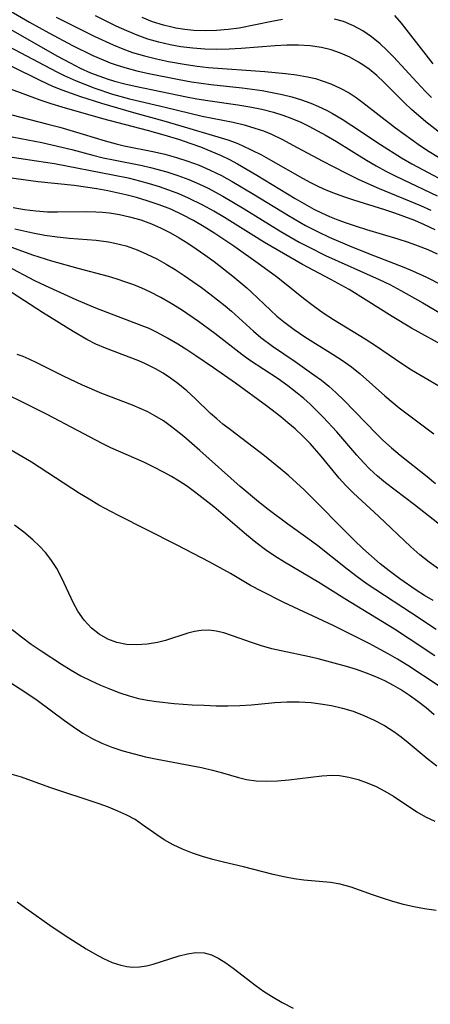
# Model space of a CAD drawing. Extents: x 1556494 to 1564696, y 2846625 to 2854827.
# Drawn here: x 1557044 to 1557108, y 2848626 to 2848781 of the extents above; entities that cross this region are included whole.
import ezdxf

# ---------------------------------------------------------------- set-up
doc = ezdxf.new("R2010")
doc.units = 0

msp = doc.modelspace()

# ---------------------------------------------------------------- linework, layer by layer
at = {"layer": 'WIL_048_Contours', "color": 0}
for points in [[(1557042.29, 2848782.57, 266), (1557045.43, 2848780.76, 266), (1557048.47, 2848779.06, 266), (1557052.18, 2848777.09, 266), (1557055.38, 2848775.52, 266), (1557057, 2848774.8, 266), (1557058.09, 2848774.36, 266), (1557059.2, 2848773.96, 266), (1557060.73, 2848773.49, 266), (1557062.29, 2848773.09, 266), (1557063.87, 2848772.73, 266), (1557068.93, 2848771.71, 266), (1557070.83, 2848771.37, 266), (1557073.91, 2848770.95, 266), (1557078.78, 2848770.42, 266), (1557080.37, 2848770.21, 266), (1557081.95, 2848769.98, 266), (1557083.51, 2848769.7, 266), (1557085.06, 2848769.37, 266), (1557086.59, 2848768.99, 266), (1557088.1, 2848768.52, 266), (1557089.57, 2848767.99, 266), (1557090.81, 2848767.48, 266), (1557092.02, 2848766.9, 266), (1557093.01, 2848766.37, 266), (1557094.53, 2848765.47, 266), (1557096.04, 2848764.52, 266), (1557100.55, 2848761.52, 266), (1557103.8, 2848759.44, 266), (1557105.46, 2848758.46, 266), (1557107.13, 2848757.56, 266), (1557110.49, 2848755.81, 266)], [(1557049.6, 2848781.54, 268), (1557055.55, 2848778.56, 268), (1557058.54, 2848777.17, 268), (1557060.05, 2848776.54, 268), (1557061.59, 2848775.99, 268), (1557063.45, 2848775.43, 268), (1557065.34, 2848774.97, 268), (1557067.25, 2848774.57, 268), (1557069.99, 2848774.06, 268), (1557071.75, 2848773.82, 268), (1557073.53, 2848773.63, 268), (1557082.38, 2848772.97, 268), (1557085.61, 2848772.69, 268), (1557087.35, 2848772.47, 268), (1557089.07, 2848772.17, 268), (1557090.31, 2848771.86, 268), (1557091.53, 2848771.48, 268), (1557092.72, 2848771.04, 268), (1557094.2, 2848770.39, 268), (1557095.61, 2848769.62, 268), (1557096.68, 2848768.9, 268), (1557097.73, 2848768.12, 268), (1557102.89, 2848764.13, 268), (1557105.5, 2848762.23, 268), (1557106.83, 2848761.31, 268), (1557108.18, 2848760.41, 268), (1557110.59, 2848758.93, 268)], [(1557110, 2848763.22, 270), (1557107.65, 2848765.05, 270), (1557105.4, 2848766.99, 270), (1557104.27, 2848768.05, 270), (1557101.09, 2848771.25, 270), (1557099.93, 2848772.33, 270), (1557098.72, 2848773.34, 270), (1557097.91, 2848773.93, 270), (1557097.07, 2848774.47, 270), (1557095.69, 2848775.23, 270), (1557094.25, 2848775.86, 270), (1557092.77, 2848776.37, 270), (1557091.24, 2848776.75, 270), (1557089.46, 2848777, 270), (1557087.65, 2848777.11, 270), (1557085.82, 2848777.1, 270), (1557083.97, 2848777.02, 270), (1557078.64, 2848776.58, 270), (1557076.76, 2848776.48, 270), (1557074.85, 2848776.46, 270), (1557072.94, 2848776.51, 270), (1557071.04, 2848776.65, 270), (1557069.16, 2848776.88, 270), (1557067.48, 2848777.18, 270), (1557065.73, 2848777.58, 270), (1557064.01, 2848778.07, 270), (1557062.33, 2848778.67, 270), (1557060.68, 2848779.36, 270), (1557059.04, 2848780.11, 270), (1557055.8, 2848781.73, 270)], [(1557085.12, 2848781.14, 272), (1557083.47, 2848780.85, 272), (1557078.31, 2848779.82, 272), (1557076.58, 2848779.56, 272), (1557074.79, 2848779.41, 272), (1557073, 2848779.37, 272), (1557071.22, 2848779.44, 272), (1557069.79, 2848779.58, 272), (1557068.38, 2848779.81, 272), (1557067.75, 2848779.94, 272), (1557066.43, 2848780.27, 272), (1557064.75, 2848780.81, 272), (1557063.1, 2848781.46, 272)], [(1557108.52, 2848768.9, 272), (1557107.59, 2848769.85, 272), (1557106.24, 2848771.3, 272), (1557102.58, 2848775.31, 272), (1557101.54, 2848776.36, 272), (1557100.47, 2848777.35, 272), (1557099.13, 2848778.41, 272), (1557097.73, 2848779.36, 272), (1557096.26, 2848780.17, 272), (1557094.73, 2848780.82, 272), (1557093.29, 2848781.23, 272)], [(1557108.8, 2848774.17, 274), (1557103.82, 2848780.57, 274), (1557102.76, 2848781.79, 274)], [(1557042.1, 2848779.78, 264), (1557049.71, 2848775.45, 264), (1557051.79, 2848774.32, 264), (1557053.38, 2848773.53, 264), (1557054.99, 2848772.8, 264), (1557056.29, 2848772.29, 264), (1557057.61, 2848771.82, 264), (1557058.78, 2848771.46, 264), (1557060.38, 2848771.04, 264), (1557061.99, 2848770.67, 264), (1557070.06, 2848769, 264), (1557071.67, 2848768.69, 264), (1557073.41, 2848768.41, 264), (1557078.11, 2848767.75, 264), (1557080.01, 2848767.43, 264), (1557081.89, 2848767.04, 264), (1557083.74, 2848766.57, 264), (1557085.18, 2848766.11, 264), (1557086.6, 2848765.59, 264), (1557088, 2848765, 264), (1557089.29, 2848764.38, 264), (1557092.01, 2848762.91, 264), (1557093.61, 2848761.97, 264), (1557098.35, 2848759.04, 264), (1557099.83, 2848758.17, 264), (1557101.34, 2848757.33, 264), (1557102.94, 2848756.52, 264), (1557109.43, 2848753.45, 264)], [(1557109.12, 2848748.12, 260), (1557107.42, 2848748.91, 260), (1557105.89, 2848749.55, 260), (1557104.35, 2848750.15, 260), (1557102.79, 2848750.7, 260), (1557101.22, 2848751.22, 260), (1557096.36, 2848752.74, 260), (1557094.76, 2848753.28, 260), (1557093.18, 2848753.86, 260), (1557092.01, 2848754.34, 260), (1557090.86, 2848754.86, 260), (1557089.6, 2848755.49, 260), (1557088.35, 2848756.16, 260), (1557083.35, 2848758.99, 260), (1557081.88, 2848759.81, 260), (1557080.39, 2848760.58, 260), (1557078.88, 2848761.29, 260), (1557077.89, 2848761.71, 260), (1557076.61, 2848762.17, 260), (1557075.58, 2848762.51, 260), (1557069.22, 2848764.41, 260), (1557066.57, 2848765.17, 260), (1557061.77, 2848766.47, 260), (1557056.76, 2848767.95, 260), (1557053.45, 2848769, 260), (1557050.52, 2848770.04, 260), (1557049.08, 2848770.63, 260), (1557047.09, 2848771.56, 260), (1557033.17, 2848778.44, 260)], [(1557042.07, 2848776.98, 262), (1557049.7, 2848772.92, 262), (1557050.88, 2848772.33, 262), (1557052.74, 2848771.51, 262), (1557054.2, 2848770.92, 262), (1557055.68, 2848770.36, 262), (1557058.47, 2848769.44, 262), (1557061.1, 2848768.7, 262), (1557066.7, 2848767.39, 262), (1557072.5, 2848765.99, 262), (1557077.4, 2848765, 262), (1557079.12, 2848764.59, 262), (1557080.81, 2848764.1, 262), (1557082.13, 2848763.64, 262), (1557083.43, 2848763.11, 262), (1557085.12, 2848762.31, 262), (1557086.78, 2848761.43, 262), (1557091.37, 2848758.92, 262), (1557095.03, 2848757.04, 262), (1557097.13, 2848756.01, 262), (1557100.33, 2848754.6, 262), (1557106.82, 2848751.91, 262), (1557108.41, 2848751.18, 262)], [(1557042.1, 2848770.37, 258), (1557047.06, 2848768.52, 258), (1557048.76, 2848767.96, 258), (1557050.47, 2848767.43, 258), (1557056.85, 2848765.6, 258), (1557063.91, 2848763.77, 258), (1557066.48, 2848763.04, 258), (1557068.96, 2848762.28, 258), (1557070.59, 2848761.74, 258), (1557072.26, 2848761.14, 258), (1557073.9, 2848760.48, 258), (1557075.52, 2848759.76, 258), (1557076.8, 2848759.14, 258), (1557078.05, 2848758.48, 258), (1557081.13, 2848756.71, 258), (1557087.12, 2848753.02, 258), (1557088.59, 2848752.17, 258), (1557090.08, 2848751.36, 258), (1557091.28, 2848750.77, 258), (1557092.54, 2848750.2, 258), (1557093.81, 2848749.68, 258), (1557095.11, 2848749.19, 258), (1557096.71, 2848748.65, 258), (1557098.34, 2848748.14, 258), (1557103.24, 2848746.69, 258), (1557104.85, 2848746.17, 258), (1557106.45, 2848745.6, 258), (1557107.95, 2848744.99, 258), (1557109.42, 2848744.33, 258)], [(1557042.62, 2848766.17, 256), (1557048.28, 2848764.73, 256), (1557050.15, 2848764.23, 256), (1557053.86, 2848763.15, 256), (1557057.29, 2848762.07, 256), (1557059.01, 2848761.59, 256), (1557060.3, 2848761.29, 256), (1557065.04, 2848760.37, 256), (1557066.68, 2848759.98, 256), (1557068.49, 2848759.48, 256), (1557070.29, 2848758.9, 256), (1557072.06, 2848758.24, 256), (1557073.8, 2848757.5, 256), (1557075.54, 2848756.65, 256), (1557077.25, 2848755.72, 256), (1557080.6, 2848753.73, 256), (1557086.07, 2848750.34, 256), (1557088.77, 2848748.79, 256), (1557090.74, 2848747.76, 256), (1557092.48, 2848746.94, 256), (1557096.02, 2848745.41, 256), (1557099.6, 2848743.99, 256), (1557104.19, 2848742.25, 256), (1557105.56, 2848741.68, 256), (1557107.77, 2848740.67, 256), (1557110.11, 2848739.44, 256)], [(1557041.85, 2848762.89, 254), (1557047.34, 2848761.82, 254), (1557048.92, 2848761.47, 254), (1557052.07, 2848760.7, 254), (1557055.38, 2848759.82, 254), (1557056.99, 2848759.44, 254), (1557058.6, 2848759.1, 254), (1557063.1, 2848758.22, 254), (1557064.41, 2848757.92, 254), (1557067, 2848757.21, 254), (1557068.72, 2848756.64, 254), (1557070.41, 2848756.01, 254), (1557072.08, 2848755.29, 254), (1557073.34, 2848754.69, 254), (1557075.79, 2848753.37, 254), (1557079.13, 2848751.38, 254), (1557084.89, 2848747.82, 254), (1557087.75, 2848746.18, 254), (1557089.21, 2848745.41, 254), (1557091.91, 2848744.09, 254), (1557100.33, 2848740.29, 254), (1557101.99, 2848739.49, 254), (1557103.72, 2848738.58, 254), (1557107.18, 2848736.65, 254), (1557112.79, 2848733.3, 254)], [(1557111.1, 2848729.48, 252), (1557105.37, 2848732.67, 252), (1557102.36, 2848734.48, 252), (1557098.26, 2848737.07, 252), (1557095.6, 2848738.7, 252), (1557092.73, 2848740.3, 252), (1557088.28, 2848742.67, 252), (1557085.29, 2848744.36, 252), (1557082.33, 2848746.13, 252), (1557076.01, 2848750.03, 252), (1557074.33, 2848751.02, 252), (1557072.64, 2848751.96, 252), (1557070.37, 2848753.09, 252), (1557068.85, 2848753.75, 252), (1557067.31, 2848754.34, 252), (1557065.8, 2848754.87, 252), (1557064.27, 2848755.34, 252), (1557062.73, 2848755.77, 252), (1557061.18, 2848756.15, 252), (1557058.51, 2848756.71, 252), (1557049.32, 2848758.45, 252), (1557046.49, 2848758.91, 252), (1557040.98, 2848759.75, 252)], [(1557109.69, 2848723.54, 250), (1557105.41, 2848726.03, 250), (1557104.02, 2848726.91, 250), (1557099.75, 2848729.89, 250), (1557098.13, 2848730.94, 250), (1557093.15, 2848733.95, 250), (1557091.53, 2848735.01, 250), (1557089.97, 2848736.15, 250), (1557088.44, 2848737.33, 250), (1557085.44, 2848739.74, 250), (1557084.2, 2848740.69, 250), (1557081.66, 2848742.55, 250), (1557077.47, 2848745.52, 250), (1557074.53, 2848747.51, 250), (1557072.86, 2848748.56, 250), (1557071.17, 2848749.56, 250), (1557069.44, 2848750.48, 250), (1557067.59, 2848751.33, 250), (1557065.76, 2848752.05, 250), (1557063.9, 2848752.68, 250), (1557062.23, 2848753.18, 250), (1557060.54, 2848753.62, 250), (1557057.73, 2848754.23, 250), (1557055.98, 2848754.55, 250), (1557052.45, 2848755.06, 250), (1557046.79, 2848755.64, 250), (1557040.18, 2848756.52, 250)], [(1557042.83, 2848751.62, 248), (1557044.62, 2848751.31, 248), (1557046.41, 2848751.07, 248), (1557048.23, 2848750.94, 248), (1557049.82, 2848750.91, 248), (1557054.42, 2848750.97, 248), (1557055.82, 2848750.93, 248), (1557056.89, 2848750.86, 248), (1557057.95, 2848750.75, 248), (1557059.54, 2848750.5, 248), (1557061.12, 2848750.16, 248), (1557062.87, 2848749.66, 248), (1557064.58, 2848749.03, 248), (1557066.07, 2848748.36, 248), (1557067.53, 2848747.61, 248), (1557068.91, 2848746.82, 248), (1557070.27, 2848745.98, 248), (1557071.6, 2848745.1, 248), (1557072.92, 2848744.19, 248), (1557074.41, 2848743.1, 248), (1557075.88, 2848741.97, 248), (1557077.33, 2848740.81, 248), (1557079.53, 2848738.96, 248), (1557080.29, 2848738.28, 248), (1557084.27, 2848734.55, 248), (1557085.28, 2848733.7, 248), (1557086.11, 2848733.05, 248), (1557086.96, 2848732.43, 248), (1557088.62, 2848731.3, 248), (1557093.09, 2848728.52, 248), (1557094.55, 2848727.57, 248), (1557095.97, 2848726.55, 248), (1557097.31, 2848725.47, 248), (1557101.19, 2848722.02, 248), (1557102.5, 2848720.9, 248), (1557103.46, 2848720.14, 248), (1557108.91, 2848716.03, 248)], [(1557043.11, 2848748.27, 246), (1557045.94, 2848747.61, 246), (1557047.84, 2848747.26, 246), (1557049.74, 2848746.98, 246), (1557051.64, 2848746.77, 246), (1557055.86, 2848746.47, 246), (1557057.81, 2848746.22, 246), (1557058.79, 2848746.03, 246), (1557060.57, 2848745.58, 246), (1557062.31, 2848744.98, 246), (1557063.86, 2848744.3, 246), (1557065.38, 2848743.54, 246), (1557066.87, 2848742.7, 246), (1557068.28, 2848741.84, 246), (1557069.68, 2848740.94, 246), (1557072.41, 2848739.04, 246), (1557073.75, 2848738.05, 246), (1557076.11, 2848736.17, 246), (1557077.13, 2848735.3, 246), (1557080.58, 2848732.19, 246), (1557081.76, 2848731.2, 246), (1557083.58, 2848729.84, 246), (1557087.11, 2848727.42, 246), (1557090.06, 2848725.33, 246), (1557091.24, 2848724.45, 246), (1557092.39, 2848723.52, 246), (1557093.56, 2848722.48, 246), (1557094.7, 2848721.38, 246), (1557099.93, 2848715.98, 246), (1557100.88, 2848715.05, 246), (1557102.23, 2848713.83, 246), (1557103.62, 2848712.67, 246), (1557107.83, 2848709.33, 246), (1557109.17, 2848708.22, 246)], [(1557112.73, 2848699.46, 244), (1557105.87, 2848704.88, 244), (1557101.32, 2848708.34, 244), (1557100.04, 2848709.4, 244), (1557098.82, 2848710.52, 244), (1557097.91, 2848711.46, 244), (1557096.82, 2848712.67, 244), (1557093.67, 2848716.34, 244), (1557091.54, 2848718.66, 244), (1557090.44, 2848719.78, 244), (1557089.46, 2848720.7, 244), (1557088.46, 2848721.59, 244), (1557087.44, 2848722.44, 244), (1557085.95, 2848723.59, 244), (1557084.43, 2848724.67, 244), (1557079.98, 2848727.64, 244), (1557078.77, 2848728.5, 244), (1557074.52, 2848731.82, 244), (1557071.94, 2848733.71, 244), (1557069.3, 2848735.51, 244), (1557067.68, 2848736.51, 244), (1557066.03, 2848737.46, 244), (1557064.28, 2848738.36, 244), (1557063.05, 2848738.92, 244), (1557061.81, 2848739.43, 244), (1557060.56, 2848739.89, 244), (1557059.19, 2848740.35, 244), (1557057.82, 2848740.77, 244), (1557053.03, 2848742.01, 244), (1557048.92, 2848743.17, 244), (1557045.96, 2848744.13, 244), (1557040.45, 2848746.13, 244)], [(1557109.61, 2848694.82, 242), (1557108.18, 2848695.85, 242), (1557106.72, 2848697.03, 242), (1557105.31, 2848698.26, 242), (1557100.22, 2848703.1, 242), (1557096.3, 2848706.69, 242), (1557095.06, 2848707.94, 242), (1557094.06, 2848709.05, 242), (1557091.21, 2848712.53, 242), (1557089.47, 2848714.5, 242), (1557088.31, 2848715.69, 242), (1557087.1, 2848716.83, 242), (1557086, 2848717.79, 242), (1557084.88, 2848718.71, 242), (1557082.61, 2848720.44, 242), (1557077.74, 2848723.99, 242), (1557074.3, 2848726.4, 242), (1557071.55, 2848728.31, 242), (1557070.14, 2848729.23, 242), (1557068.7, 2848730.14, 242), (1557067.09, 2848731.09, 242), (1557065.45, 2848731.97, 242), (1557064.19, 2848732.57, 242), (1557062.96, 2848733.09, 242), (1557055.83, 2848735.81, 242), (1557052.73, 2848737.12, 242), (1557047.93, 2848739.29, 242), (1557046.23, 2848740.11, 242), (1557041.88, 2848742.4, 242)], [(1557108.79, 2848689.83, 240), (1557107.45, 2848690.64, 240), (1557106.13, 2848691.49, 240), (1557103.54, 2848693.27, 240), (1557101.86, 2848694.5, 240), (1557100.46, 2848695.62, 240), (1557099.09, 2848696.8, 240), (1557097.76, 2848698.01, 240), (1557096.45, 2848699.25, 240), (1557088.56, 2848707.24, 240), (1557087.36, 2848708.36, 240), (1557086.14, 2848709.45, 240), (1557084.88, 2848710.51, 240), (1557082.31, 2848712.58, 240), (1557076.95, 2848716.66, 240), (1557075.79, 2848717.56, 240), (1557074.8, 2848718.38, 240), (1557073.85, 2848719.23, 240), (1557071.41, 2848721.58, 240), (1557070.09, 2848722.79, 240), (1557068.7, 2848723.93, 240), (1557067.57, 2848724.77, 240), (1557066.4, 2848725.55, 240), (1557065.19, 2848726.26, 240), (1557063.63, 2848727.05, 240), (1557062.58, 2848727.51, 240), (1557057.32, 2848729.5, 240), (1557055.85, 2848730.15, 240), (1557054.41, 2848730.87, 240), (1557052.27, 2848732.1, 240), (1557047.44, 2848735.11, 240), (1557041.79, 2848738.8, 240)], [(1557109.27, 2848685.3, 238), (1557105.37, 2848687.87, 238), (1557099.77, 2848691.5, 238), (1557098.45, 2848692.4, 238), (1557096.86, 2848693.56, 238), (1557095.3, 2848694.76, 238), (1557090.67, 2848698.43, 238), (1557089.1, 2848699.61, 238), (1557085.97, 2848701.85, 238), (1557082.88, 2848704.15, 238), (1557081.36, 2848705.35, 238), (1557078.5, 2848707.74, 238), (1557072.14, 2848713.43, 238), (1557069.63, 2848715.6, 238), (1557067.7, 2848717.15, 238), (1557066.44, 2848718.06, 238), (1557065.11, 2848718.88, 238), (1557063.97, 2848719.48, 238), (1557062.79, 2848720.03, 238), (1557061.58, 2848720.53, 238), (1557056.75, 2848722.4, 238), (1557053.74, 2848723.71, 238), (1557050.77, 2848725.11, 238), (1557046.65, 2848727.16, 238), (1557045.34, 2848727.78, 238), (1557044.41, 2848728.18, 238), (1557043.48, 2848728.53, 238)], [(1557109.06, 2848681.14, 236), (1557105.05, 2848683.84, 236), (1557102.74, 2848685.34, 236), (1557094.91, 2848690.1, 236), (1557090.86, 2848692.67, 236), (1557085.46, 2848695.86, 236), (1557083.94, 2848696.82, 236), (1557082.45, 2848697.82, 236), (1557080.93, 2848698.98, 236), (1557079.46, 2848700.19, 236), (1557074.36, 2848704.54, 236), (1557072.96, 2848705.68, 236), (1557071.54, 2848706.79, 236), (1557070.07, 2848707.84, 236), (1557068.9, 2848708.61, 236), (1557067.69, 2848709.34, 236), (1557066.47, 2848710.03, 236), (1557064.94, 2848710.82, 236), (1557063.38, 2848711.56, 236), (1557058.18, 2848713.83, 236), (1557056.81, 2848714.5, 236), (1557048.16, 2848719.07, 236), (1557044.22, 2848721.06, 236), (1557042.05, 2848722.1, 236)], [(1557109.56, 2848676.47, 234), (1557104.83, 2848679.62, 234), (1557103.18, 2848680.64, 234), (1557101.71, 2848681.48, 234), (1557098.72, 2848683.06, 234), (1557093.08, 2848685.91, 234), (1557085.34, 2848689.54, 234), (1557081.84, 2848691.29, 234), (1557080.13, 2848692.22, 234), (1557076.98, 2848694.08, 234), (1557073.74, 2848695.86, 234), (1557068.47, 2848698.61, 234), (1557059.29, 2848703.27, 234), (1557056.31, 2848704.85, 234), (1557054.77, 2848705.75, 234), (1557053.24, 2848706.68, 234), (1557045.74, 2848711.56, 234), (1557044.22, 2848712.5, 234), (1557041.69, 2848713.94, 234)], [(1557108.95, 2848671.88, 232), (1557107.69, 2848672.95, 232), (1557106.4, 2848673.97, 232), (1557105.07, 2848674.93, 232), (1557103.69, 2848675.84, 232), (1557102.58, 2848676.5, 232), (1557101.21, 2848677.22, 232), (1557099.79, 2848677.86, 232), (1557098.35, 2848678.44, 232), (1557096.76, 2848678.98, 232), (1557095.16, 2848679.47, 232), (1557090.76, 2848680.67, 232), (1557089.36, 2848681, 232), (1557084.93, 2848681.93, 232), (1557083.48, 2848682.27, 232), (1557081.84, 2848682.73, 232), (1557080.25, 2848683.24, 232), (1557077.29, 2848684.3, 232), (1557075.9, 2848684.75, 232), (1557074.72, 2848685.02, 232), (1557073.55, 2848685.16, 232), (1557072.38, 2848685.14, 232), (1557071.32, 2848684.97, 232), (1557070.27, 2848684.69, 232), (1557066.76, 2848683.58, 232), (1557065.5, 2848683.26, 232), (1557063.88, 2848682.98, 232), (1557062.25, 2848682.87, 232), (1557060.65, 2848682.94, 232), (1557059.1, 2848683.24, 232), (1557057.69, 2848683.78, 232), (1557056.37, 2848684.53, 232), (1557055.17, 2848685.49, 232), (1557054, 2848686.75, 232), (1557053, 2848688.19, 232), (1557052.32, 2848689.43, 232), (1557050.5, 2848693.38, 232), (1557049.7, 2848694.88, 232), (1557048.77, 2848696.3, 232), (1557047.9, 2848697.39, 232), (1557046.94, 2848698.42, 232), (1557045.92, 2848699.4, 232), (1557044.51, 2848700.59, 232), (1557043.04, 2848701.7, 232)], [(1557042.67, 2848685.29, 230), (1557044.14, 2848684.12, 230), (1557045.67, 2848683, 230), (1557047.24, 2848681.91, 230), (1557050.43, 2848679.83, 230), (1557051.93, 2848678.9, 230), (1557053.47, 2848678.03, 230), (1557054.99, 2848677.26, 230), (1557056.55, 2848676.56, 230), (1557058.12, 2848675.91, 230), (1557059.58, 2848675.35, 230), (1557061.06, 2848674.85, 230), (1557062.55, 2848674.44, 230), (1557063.93, 2848674.16, 230), (1557065.33, 2848673.95, 230), (1557068.13, 2848673.66, 230), (1557070.94, 2848673.46, 230), (1557072.82, 2848673.37, 230), (1557074.7, 2848673.31, 230), (1557076.57, 2848673.29, 230), (1557078.43, 2848673.33, 230), (1557080.28, 2848673.44, 230), (1557083.93, 2848673.8, 230), (1557085.84, 2848673.91, 230), (1557087.75, 2848673.91, 230), (1557089.65, 2848673.8, 230), (1557091.1, 2848673.62, 230), (1557092.84, 2848673.32, 230), (1557094.56, 2848672.93, 230), (1557096.25, 2848672.43, 230), (1557097.93, 2848671.79, 230), (1557099.55, 2848671.05, 230), (1557101.13, 2848670.19, 230), (1557102.64, 2848669.23, 230), (1557103.78, 2848668.4, 230), (1557104.88, 2848667.52, 230), (1557108.03, 2848664.89, 230), (1557109.36, 2848663.84, 230)], [(1557042.3, 2848677.01, 228), (1557043.94, 2848675.98, 228), (1557045.3, 2848675.09, 228), (1557046.64, 2848674.16, 228), (1557050.89, 2848671, 228), (1557052.31, 2848669.98, 228), (1557053.77, 2848669.01, 228), (1557055.26, 2848668.14, 228), (1557056.78, 2848667.41, 228), (1557058.35, 2848666.79, 228), (1557060.09, 2848666.22, 228), (1557061.86, 2848665.73, 228), (1557063.65, 2848665.3, 228), (1557065.46, 2848664.92, 228), (1557072.44, 2848663.58, 228), (1557074.12, 2848663.2, 228), (1557075.74, 2848662.77, 228), (1557078.23, 2848662.02, 228), (1557079.48, 2848661.72, 228), (1557081.01, 2848661.51, 228), (1557082.58, 2848661.45, 228), (1557084.34, 2848661.52, 228), (1557086.12, 2848661.68, 228), (1557091.32, 2848662.31, 228), (1557092.95, 2848662.38, 228), (1557094.1, 2848662.32, 228), (1557095.56, 2848662.09, 228), (1557097.01, 2848661.71, 228), (1557098.43, 2848661.2, 228), (1557099.82, 2848660.59, 228), (1557101.21, 2848659.87, 228), (1557102.57, 2848659.07, 228), (1557106.24, 2848656.64, 228), (1557107.61, 2848655.86, 228), (1557109.04, 2848655.15, 228)], [(1557109.29, 2848641.14, 226), (1557107.45, 2848641.39, 226), (1557105.77, 2848641.7, 226), (1557104.11, 2848642.09, 226), (1557102.47, 2848642.54, 226), (1557100.86, 2848643.04, 226), (1557099.29, 2848643.58, 226), (1557095.9, 2848644.8, 226), (1557094.21, 2848645.26, 226), (1557092.66, 2848645.53, 226), (1557088.5, 2848645.9, 226), (1557086.98, 2848646.1, 226), (1557085.32, 2848646.41, 226), (1557083.65, 2848646.79, 226), (1557079.01, 2848647.96, 226), (1557075.85, 2848648.71, 226), (1557074.19, 2848649.12, 226), (1557072.57, 2848649.6, 226), (1557070.98, 2848650.14, 226), (1557069.44, 2848650.75, 226), (1557067.96, 2848651.44, 226), (1557066.55, 2848652.22, 226), (1557065.38, 2848652.99, 226), (1557063.16, 2848654.6, 226), (1557061.98, 2848655.4, 226), (1557060.67, 2848656.13, 226), (1557059.28, 2848656.76, 226), (1557057.82, 2848657.34, 226), (1557056.33, 2848657.87, 226), (1557048.59, 2848660.43, 226), (1557044.18, 2848662.09, 226), (1557042.71, 2848662.51, 226)], [(1557043.49, 2848642.47, 224), (1557044.86, 2848641.51, 224), (1557048.97, 2848638.58, 224), (1557051.6, 2848636.83, 224), (1557054.29, 2848635.11, 224), (1557055.65, 2848634.29, 224), (1557057.01, 2848633.56, 224), (1557058.37, 2848632.96, 224), (1557059.74, 2848632.52, 224), (1557060.7, 2848632.31, 224), (1557061.65, 2848632.21, 224), (1557062.7, 2848632.25, 224), (1557063.77, 2848632.42, 224), (1557064.83, 2848632.68, 224), (1557068.91, 2848633.99, 224), (1557070.24, 2848634.33, 224), (1557071.55, 2848634.51, 224), (1557072.83, 2848634.46, 224), (1557073.99, 2848634.14, 224), (1557075.13, 2848633.6, 224), (1557076.26, 2848632.89, 224), (1557077.39, 2848632.07, 224), (1557080.98, 2848629.3, 224), (1557082.17, 2848628.46, 224), (1557083.4, 2848627.65, 224), (1557085.07, 2848626.67, 224), (1557086.79, 2848625.76, 224)]]:
    msp.add_polyline3d(points, dxfattribs=at)

doc.saveas('drawing.dxf')
